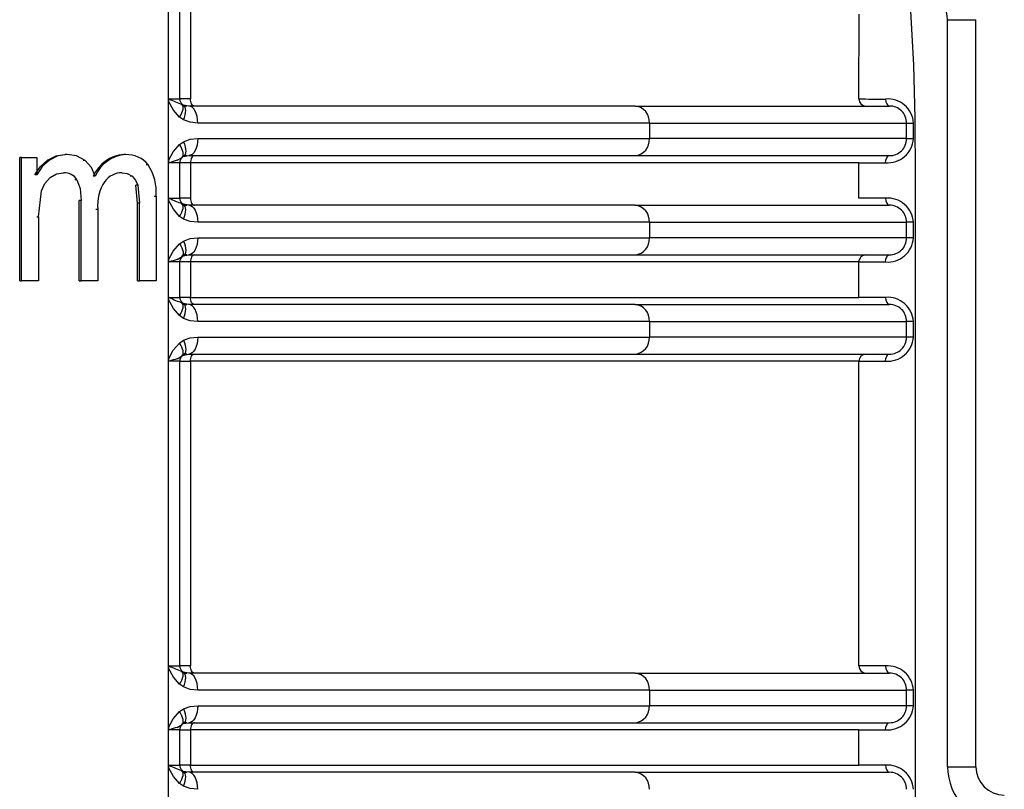
# Model space of a CAD drawing. Units: millimetres. Extents: x -2313 to 292, y -888 to 850.
# Drawn here: x -1943 to -1909, y 151 to 178 of the extents above; entities that cross this region are included whole.
import ezdxf

# ---------------------------------------------------------------- set-up
doc = ezdxf.new("R2010")
doc.units = ezdxf.units.MM

msp = doc.modelspace()

# ---------------------------------------------------------------- linework, layer by layer
for p, q in [((-1937.9987, 175.0377), (-1937.9987, 185.9335)), ((-1937.5994, 175.1064), (-1937.5994, 185.8564)), ((-1937.2203, 185.8564), (-1937.2203, 175.1064)), ((-1913.6552, 175.1064), (-1913.6466, 178.0976)), ((-1910.5293, 151.5535), (-1910.5293, 177.9017)), ((-1910.5293, 177.9017), (-1909.5322, 177.9017)), ((-1909.5322, 151.5535), (-1909.5322, 177.9017)), ((-1937.9987, 175.0377), (-1937.9987, 175.0312)), ((-1937.9987, 172.9334), (-1937.9987, 175.0312)), ((-1937.9649, 175.1064), (-1937.5994, 175.1064)), ((-1937.2203, 175.1064), (-1937.5994, 175.1064)), ((-1937.4768, 174.8521), (-1937.5316, 174.9288)), ((-1937.4735, 174.8893), (-1937.5137, 174.918)), ((-1937.2783, 174.8564), (-1937.4735, 174.8893)), ((-1921.5467, 174.8564), (-1937.2783, 174.8564)), ((-1921.5467, 174.8564), (-1912.5824, 174.8564)), ((-1937.4625, 174.3682), (-1937.6013, 174.4658)), ((-1921.0413, 174.2564), (-1936.9639, 174.2564)), ((-1921.0413, 174.2564), (-1921.0413, 173.7064)), ((-1921.0413, 174.2564), (-1911.972, 174.2564)), ((-1911.972, 173.7064), (-1911.972, 174.2564)), ((-1911.7307, 173.7064), (-1911.7299, 174.2563)), ((-1937.6013, 173.4971), (-1937.4625, 173.5947)), ((-1936.9639, 173.7064), (-1921.0413, 173.7064)), ((-1911.972, 173.7064), (-1921.0413, 173.7064)), ((-1943.2405, 168.6964), (-1943.2405, 173.0429)), ((-1943.1735, 173.0429), (-1943.2405, 173.0429)), ((-1943.1735, 168.6964), (-1943.1735, 173.0429)), ((-1943.1735, 173.0429), (-1942.6362, 173.0429)), ((-1942.6362, 173.0429), (-1942.6362, 172.433)), ((-1942.1941, 172.9455), (-1942.2614, 172.9455)), ((-1941.5669, 173.1411), (-1941.6344, 173.1411)), ((-1940.9301, 172.9391), (-1940.9978, 172.9391)), ((-1939.5018, 173.1411), (-1939.5701, 173.1411)), ((-1937.9987, 171.5377), (-1937.9987, 172.9335)), ((-1937.6913, 172.9415), (-1937.5137, 173.0449)), ((-1937.5194, 173.04), (-1937.51, 173.0482)), ((-1937.5137, 173.0449), (-1937.4735, 173.0736)), ((-1937.4735, 173.0736), (-1937.2783, 173.1064)), ((-1937.2783, 173.1064), (-1921.5467, 173.1064)), ((-1921.5467, 173.1064), (-1912.5829, 173.1064)), ((-1938.711, 172.7799), (-1938.7796, 172.7799)), ((-1937.5994, 172.8564), (-1937.9649, 172.8564)), ((-1937.2203, 172.8564), (-1937.5996, 172.8564)), ((-1937.5994, 171.6064), (-1937.5994, 172.8564)), ((-1937.2203, 172.8564), (-1937.2203, 171.6064)), ((-1913.6568, 172.8564), (-1937.2203, 172.8564)), ((-1913.6568, 171.6064), (-1913.6568, 172.8564)), ((-1942.6362, 172.433), (-1942.7033, 172.433)), ((-1941.2241, 172.2561), (-1941.2917, 172.2561)), ((-1940.577, 172.3798), (-1940.6448, 172.3798)), ((-1939.2811, 172.3816), (-1939.3495, 172.3816)), ((-1942.5729, 170.9515), (-1942.4773, 171.8605)), ((-1939.0844, 171.4344), (-1939.143, 172.0688)), ((-1939.0745, 172.0688), (-1939.143, 172.0688)), ((-1939.0745, 172.0688), (-1939.0159, 171.4344)), ((-1941.1454, 168.6964), (-1941.1454, 171.5204)), ((-1941.0778, 171.5204), (-1941.1454, 171.5204)), ((-1941.0778, 168.6964), (-1941.0778, 171.5204)), ((-1938.503, 171.68), (-1938.4342, 171.68)), ((-1938.4342, 171.68), (-1938.4342, 168.6964)), ((-1937.9987, 171.5377), (-1937.9987, 171.5312)), ((-1937.9987, 169.4334), (-1937.9987, 171.5312)), ((-1937.9649, 171.6064), (-1937.5994, 171.6064)), ((-1937.2203, 171.6064), (-1937.5994, 171.6064)), ((-1940.5528, 171.2216), (-1940.4849, 171.2216)), ((-1940.4849, 171.2216), (-1940.4849, 168.6964)), ((-1939.0844, 168.6964), (-1939.0844, 171.4344)), ((-1939.0159, 171.4344), (-1939.0844, 171.4344)), ((-1939.0159, 168.6964), (-1939.0159, 171.4344)), ((-1937.4768, 171.3521), (-1937.5316, 171.4288)), ((-1937.4735, 171.3893), (-1937.5137, 171.418)), ((-1937.2783, 171.3564), (-1937.4735, 171.3893)), ((-1921.5467, 171.3564), (-1937.2783, 171.3564)), ((-1921.5467, 171.3564), (-1912.5828, 171.3564)), ((-1942.6401, 170.9515), (-1942.5729, 170.9515)), ((-1942.5729, 170.9515), (-1942.5729, 168.6964)), ((-1937.4625, 170.8682), (-1937.6013, 170.9658)), ((-1921.0413, 170.7564), (-1936.9639, 170.7564)), ((-1921.0413, 170.7564), (-1921.0413, 170.2064)), ((-1921.0413, 170.7564), (-1911.972, 170.7564)), ((-1911.972, 170.2064), (-1911.972, 170.7564)), ((-1911.7309, 170.7564), (-1911.972, 170.7564)), ((-1911.731, 170.7564), (-1911.731, 170.7575)), ((-1911.7309, 170.2075), (-1911.7309, 170.7564)), ((-1937.6013, 169.9971), (-1937.4625, 170.0947)), ((-1936.9639, 170.2064), (-1921.0413, 170.2064)), ((-1911.972, 170.2064), (-1921.0413, 170.2064)), ((-1911.7309, 170.2064), (-1911.972, 170.2064)), ((-1911.7309, 170.2064), (-1911.7309, 170.2075)), ((-1937.9987, 168.0377), (-1937.9987, 169.4335)), ((-1937.6913, 169.4415), (-1937.5137, 169.5449)), ((-1937.5137, 169.5449), (-1937.4735, 169.5736)), ((-1937.4735, 169.5736), (-1937.2783, 169.6064)), ((-1937.2783, 169.6064), (-1921.5467, 169.6064)), ((-1921.5467, 169.6064), (-1912.5829, 169.6064)), ((-1937.5994, 169.3564), (-1937.9649, 169.3564)), ((-1937.2203, 169.3564), (-1937.5996, 169.3564)), ((-1937.5994, 168.1064), (-1937.5994, 169.3564)), ((-1937.2203, 169.3564), (-1937.2203, 168.1064)), ((-1913.6567, 169.3564), (-1937.2203, 169.3564)), ((-1913.6567, 168.1064), (-1913.6567, 169.3564)), ((-1913.6567, 169.3564), (-1912.7145, 169.3564)), ((-1943.2405, 168.6964), (-1943.1735, 168.6964)), ((-1942.5729, 168.6964), (-1943.1735, 168.6964)), ((-1941.1454, 168.6964), (-1941.0778, 168.6964)), ((-1940.4849, 168.6964), (-1941.0778, 168.6964)), ((-1939.0844, 168.6964), (-1939.0159, 168.6964)), ((-1938.4342, 168.6964), (-1939.0159, 168.6964)), ((-1937.9987, 168.0377), (-1937.9987, 168.0312)), ((-1937.9987, 165.9334), (-1937.9987, 168.0312)), ((-1937.9649, 168.1064), (-1937.5994, 168.1064)), ((-1937.2203, 168.1064), (-1937.5994, 168.1064)), ((-1937.2203, 168.1064), (-1913.6567, 168.1064)), ((-1937.4768, 167.8521), (-1937.5316, 167.9288)), ((-1937.4735, 167.8893), (-1937.5137, 167.918)), ((-1937.2783, 167.8564), (-1937.4735, 167.8893)), ((-1921.5467, 167.8564), (-1937.2783, 167.8564)), ((-1921.5467, 167.8564), (-1912.5829, 167.8564)), ((-1937.4625, 167.3682), (-1937.6013, 167.4658)), ((-1921.0413, 167.2564), (-1936.9639, 167.2564)), ((-1921.0413, 167.2564), (-1921.0413, 166.7064)), ((-1921.0413, 167.2564), (-1911.972, 167.2564)), ((-1911.972, 166.7064), (-1911.972, 167.2564)), ((-1911.7309, 167.2564), (-1911.972, 167.2564)), ((-1911.7309, 166.7064), (-1911.7309, 167.2564)), ((-1936.9639, 166.7064), (-1921.0413, 166.7064)), ((-1911.972, 166.7064), (-1921.0413, 166.7064)), ((-1911.7309, 166.7064), (-1911.972, 166.7064)), ((-1937.6013, 166.4971), (-1937.4625, 166.5947)), ((-1937.9987, 155.0377), (-1937.9987, 165.9335)), ((-1937.6913, 165.9415), (-1937.5137, 166.0449)), ((-1937.5194, 166.04), (-1937.51, 166.0482)), ((-1937.5137, 166.0449), (-1937.4735, 166.0736)), ((-1937.4735, 166.0736), (-1937.2783, 166.1064)), ((-1937.2783, 166.1064), (-1921.5467, 166.1064)), ((-1921.5467, 166.1064), (-1912.5829, 166.1064)), ((-1937.5994, 165.8564), (-1937.9649, 165.8564)), ((-1937.5996, 165.8564), (-1937.2203, 165.8564)), ((-1937.5994, 155.1064), (-1937.5994, 165.8564)), ((-1937.2203, 165.8564), (-1937.2203, 155.1064)), ((-1913.6567, 165.8564), (-1937.2203, 165.8564)), ((-1913.6567, 155.1064), (-1913.6567, 165.8564)), ((-1937.9987, 155.0377), (-1937.9987, 155.0312)), ((-1937.9987, 152.9334), (-1937.9987, 155.0312)), ((-1937.9649, 155.1064), (-1937.5994, 155.1064)), ((-1937.2203, 155.1064), (-1937.5994, 155.1064)), ((-1937.4768, 154.8521), (-1937.5316, 154.9288)), ((-1937.4735, 154.8893), (-1937.5137, 154.918)), ((-1937.2783, 154.8564), (-1937.4735, 154.8893)), ((-1921.5467, 154.8564), (-1937.2783, 154.8564)), ((-1921.5467, 154.8564), (-1912.5829, 154.8564)), ((-1937.4625, 154.3682), (-1937.6013, 154.4658)), ((-1921.0413, 154.2564), (-1936.9639, 154.2564)), ((-1921.0413, 154.2564), (-1921.0413, 153.7064)), ((-1921.0413, 154.2564), (-1911.972, 154.2564)), ((-1911.972, 153.7064), (-1911.972, 154.2564)), ((-1911.7309, 154.2564), (-1911.972, 154.2564)), ((-1911.7309, 153.7064), (-1911.7309, 154.2564)), ((-1937.6013, 153.4971), (-1937.4625, 153.5947)), ((-1936.9639, 153.7064), (-1921.0413, 153.7064)), ((-1911.972, 153.7064), (-1921.0413, 153.7064)), ((-1911.7309, 153.7064), (-1911.972, 153.7064)), ((-1937.4735, 153.0736), (-1937.2783, 153.1064)), ((-1937.2783, 153.1064), (-1921.5467, 153.1064)), ((-1921.5467, 153.1064), (-1912.5829, 153.1064)), ((-1937.9987, 151.5377), (-1937.9987, 152.9335)), ((-1937.5994, 152.8564), (-1937.9649, 152.8564)), ((-1937.6913, 152.9415), (-1937.5137, 153.0449)), ((-1937.5994, 151.6064), (-1937.5994, 152.8564)), ((-1937.5994, 152.8564), (-1937.2203, 152.8564)), ((-1937.5137, 153.0449), (-1937.4735, 153.0736)), ((-1937.2203, 152.8564), (-1937.2203, 151.6064)), ((-1913.6567, 152.8564), (-1937.2203, 152.8564)), ((-1913.6567, 151.6064), (-1913.6567, 152.8564)), ((-1913.6567, 152.8564), (-1912.7145, 152.8564)), ((-1937.9987, 151.5377), (-1937.9987, 151.5312)), ((-1937.9987, 149.4334), (-1937.9987, 151.5312)), ((-1937.9649, 151.6064), (-1937.5994, 151.6064)), ((-1937.2203, 151.6064), (-1937.5996, 151.6064)), ((-1937.4768, 151.3521), (-1937.5316, 151.4288)), ((-1937.4735, 151.3893), (-1937.5137, 151.418)), ((-1937.2783, 151.3564), (-1937.4735, 151.3893)), ((-1921.5467, 151.3564), (-1937.2783, 151.3564)), ((-1937.2203, 151.6064), (-1913.6567, 151.6064)), ((-1921.5467, 151.3564), (-1912.5829, 151.3564)), ((-1910.5293, 151.5535), (-1909.5322, 151.5535)), ((-1937.4625, 150.8682), (-1937.6013, 150.9658))]:
    msp.add_line(p, q)
at = {"flags": 128}
for points in [[(-1911.8522, 178.4235), (-1911.7301, 176.3012), (-1911.6791, 174.4282), (-1911.666, 172.3079), (-1911.666, 170.2031), (-1911.6671, 168.0863), (-1911.667, 166.4891), (-1911.667, 165.438), (-1911.6669, 163.0859), (-1911.6669, 159.6837), (-1911.6669, 155.2315), (-1911.6669, 151.3852), (-1911.6669, 145.2214), (-1911.6669, 139.8986), (-1911.6669, 135.4168), (-1911.6668, 131.776)], [(-1937.6013, 174.4658), (-1937.8194, 174.7131), (-1937.9987, 175.0312)], [(-1937.0757, 174.8564), (-1937.1039, 174.8612), (-1937.131, 174.8755), (-1937.156, 174.8986), (-1937.1779, 174.9297), (-1937.1959, 174.9675), (-1937.2093, 175.0108), (-1937.2175, 175.0577), (-1937.2203, 175.1064)], [(-1912.7125, 175.1041), (-1912.7023, 175.0092), (-1912.674, 174.9289), (-1912.632, 174.8753), (-1912.5824, 174.8564)], [(-1937.6013, 174.4658), (-1937.5575, 174.5393), (-1937.522, 174.611), (-1937.4955, 174.6793), (-1937.4789, 174.7426), (-1937.4723, 174.7994), (-1937.476, 174.8483), (-1937.4899, 174.8881), (-1937.5137, 174.918)], [(-1937.4625, 174.3682), (-1937.4295, 174.4563), (-1937.4058, 174.542), (-1937.392, 174.6231), (-1937.3883, 174.6973), (-1937.3949, 174.7626), (-1937.4117, 174.8173), (-1937.4381, 174.8599), (-1937.4735, 174.8893)], [(-1936.9639, 174.2564), (-1936.9699, 174.3735), (-1936.9878, 174.486), (-1937.0169, 174.5898), (-1937.056, 174.6807), (-1937.1036, 174.7553), (-1937.158, 174.8108), (-1937.217, 174.8449), (-1937.2783, 174.8564)], [(-1936.9639, 174.2564), (-1937.2327, 174.2816), (-1937.4625, 174.3682)], [(-1937.4625, 173.5947), (-1937.4295, 173.5066), (-1937.4058, 173.4208), (-1937.392, 173.3398), (-1937.3883, 173.2656), (-1937.3949, 173.2002), (-1937.4117, 173.1455), (-1937.4381, 173.1029), (-1937.4735, 173.0736)], [(-1937.4625, 173.5947), (-1937.2294, 173.6819), (-1936.9639, 173.7064)], [(-1936.9639, 173.7064), (-1936.9699, 173.5894), (-1936.9878, 173.4768), (-1937.0169, 173.3731), (-1937.056, 173.2822), (-1937.1036, 173.2076), (-1937.158, 173.1521), (-1937.217, 173.118), (-1937.2783, 173.1064)], [(-1937.9987, 172.9334), (-1937.8257, 173.2402), (-1937.6013, 173.4971)], [(-1937.5137, 173.0449), (-1937.4899, 173.0748), (-1937.476, 173.1146), (-1937.4723, 173.1635), (-1937.4789, 173.2203), (-1937.4955, 173.2835), (-1937.522, 173.3518), (-1937.5575, 173.4236), (-1937.6013, 173.4971)], [(-1942.7033, 172.433), (-1942.5113, 172.7195), (-1942.2614, 172.9455)], [(-1942.1941, 172.9455), (-1942.4441, 172.7195), (-1942.6362, 172.433)], [(-1942.2614, 172.9455), (-1941.9596, 173.0943), (-1941.6344, 173.1411)], [(-1941.5669, 173.1411), (-1941.8922, 173.0943), (-1942.1941, 172.9455)], [(-1940.9301, 172.9391), (-1941.2341, 173.0961), (-1941.5669, 173.1411)], [(-1940.577, 172.3798), (-1940.7141, 172.693), (-1940.9301, 172.9391)], [(-1937.5287, 173.0361), (-1937.5062, 173.0651), (-1937.4746, 173.1124)], [(-1937.0757, 173.1064), (-1937.1039, 173.1016), (-1937.131, 173.0874), (-1937.156, 173.0643), (-1937.1779, 173.0332), (-1937.1959, 172.9953), (-1937.2093, 172.9521), (-1937.2175, 172.9052), (-1937.2203, 172.8564)], [(-1912.7146, 172.8565), (-1912.7046, 172.9521), (-1912.676, 173.0332), (-1912.6333, 173.0874), (-1912.5829, 173.1064)], [(-1913.6568, 172.8564), (-1913.5698, 172.8565), (-1913.3756, 172.8565), (-1913.0851, 172.8565), (-1912.7146, 172.8565)], [(-1942.4773, 171.8605), (-1942.3563, 172.1286), (-1942.1664, 172.3374)], [(-1942.1664, 172.3374), (-1941.9421, 172.4614), (-1941.6993, 172.5026)], [(-1941.2241, 172.2561), (-1941.1133, 171.9448), (-1941.0778, 171.5204)], [(-1939.6325, 172.5026), (-1939.4461, 172.4734), (-1939.2811, 172.3816)], [(-1939.2811, 172.3816), (-1939.1549, 172.2447), (-1939.0745, 172.0688)], [(-1937.6013, 170.9658), (-1937.8194, 171.2131), (-1937.9987, 171.5312)], [(-1937.2203, 171.6064), (-1937.2175, 171.5577), (-1937.2093, 171.5108), (-1937.1959, 171.4675), (-1937.1779, 171.4297), (-1937.156, 171.3986), (-1937.131, 171.3755), (-1937.1039, 171.3612), (-1937.0757, 171.3564)], [(-1912.7145, 171.6064), (-1913.0849, 171.6064), (-1913.3755, 171.6064), (-1913.5697, 171.6064), (-1913.6567, 171.6064)], [(-1912.7145, 171.6064), (-1912.7045, 171.5108), (-1912.6759, 171.4297), (-1912.6332, 171.3755), (-1912.5828, 171.3564)], [(-1937.6013, 170.9658), (-1937.5575, 171.0393), (-1937.522, 171.111), (-1937.4955, 171.1793), (-1937.4789, 171.2426), (-1937.4723, 171.2994), (-1937.476, 171.3483), (-1937.4899, 171.3881), (-1937.5137, 171.418)], [(-1937.4625, 170.8682), (-1937.4295, 170.9563), (-1937.4058, 171.042), (-1937.392, 171.1231), (-1937.3883, 171.1973), (-1937.3949, 171.2626), (-1937.4117, 171.3173), (-1937.4381, 171.3599), (-1937.4735, 171.3893)], [(-1937.2783, 171.3564), (-1937.217, 171.3449), (-1937.158, 171.3108), (-1937.1036, 171.2553), (-1937.056, 171.1807), (-1937.0169, 171.0898), (-1936.9878, 170.986), (-1936.9699, 170.8735), (-1936.9639, 170.7564)], [(-1936.9639, 170.7564), (-1937.2327, 170.7816), (-1937.4625, 170.8682)], [(-1937.4625, 170.0947), (-1937.4295, 170.0066), (-1937.4058, 169.9208), (-1937.392, 169.8398), (-1937.3883, 169.7656), (-1937.3949, 169.7002), (-1937.4117, 169.6455), (-1937.4381, 169.6029), (-1937.4735, 169.5736)], [(-1937.4625, 170.0947), (-1937.2294, 170.1819), (-1936.9639, 170.2064)], [(-1936.9639, 170.2064), (-1936.9699, 170.0894), (-1936.9878, 169.9768), (-1937.0169, 169.8731), (-1937.056, 169.7822), (-1937.1036, 169.7076), (-1937.158, 169.6521), (-1937.217, 169.618), (-1937.2783, 169.6064)], [(-1937.9987, 169.4334), (-1937.8257, 169.7402), (-1937.6013, 169.9971)], [(-1937.6013, 169.9971), (-1937.5575, 169.9236), (-1937.522, 169.8518), (-1937.4955, 169.7835), (-1937.4789, 169.7203), (-1937.4723, 169.6635), (-1937.476, 169.6146), (-1937.4899, 169.5748), (-1937.5137, 169.5449)], [(-1937.5294, 169.5357), (-1937.5075, 169.5643), (-1937.4767, 169.6115)], [(-1937.0757, 169.6064), (-1937.1039, 169.6016), (-1937.131, 169.5874), (-1937.156, 169.5643), (-1937.1779, 169.5332), (-1937.1959, 169.4953), (-1937.2093, 169.4521), (-1937.2175, 169.4052), (-1937.2203, 169.3564)], [(-1912.7145, 169.3564), (-1912.7045, 169.4521), (-1912.676, 169.5332), (-1912.6332, 169.5874), (-1912.5829, 169.6064)], [(-1937.6013, 167.4658), (-1937.8194, 167.7131), (-1937.9987, 168.0312)], [(-1937.0757, 167.8564), (-1937.1039, 167.8612), (-1937.131, 167.8755), (-1937.156, 167.8986), (-1937.1779, 167.9297), (-1937.1959, 167.9675), (-1937.2093, 168.0108), (-1937.2175, 168.0577), (-1937.2203, 168.1064)], [(-1912.7145, 168.1064), (-1913.0852, 168.1064), (-1913.3755, 168.1064), (-1913.5697, 168.1064), (-1913.6567, 168.1064)], [(-1912.7145, 168.1064), (-1912.7045, 168.0108), (-1912.676, 167.9297), (-1912.6332, 167.8755), (-1912.5829, 167.8564)], [(-1937.6013, 167.4658), (-1937.5575, 167.5393), (-1937.522, 167.611), (-1937.4955, 167.6793), (-1937.4789, 167.7426), (-1937.4723, 167.7994), (-1937.476, 167.8483), (-1937.4899, 167.8881), (-1937.5137, 167.918)], [(-1937.4625, 167.3682), (-1937.4295, 167.4563), (-1937.4058, 167.542), (-1937.392, 167.6231), (-1937.3883, 167.6973), (-1937.3949, 167.7626), (-1937.4117, 167.8173), (-1937.4381, 167.8599), (-1937.4735, 167.8893)], [(-1936.9639, 167.2564), (-1936.9699, 167.3735), (-1936.9878, 167.486), (-1937.0169, 167.5898), (-1937.056, 167.6807), (-1937.1036, 167.7553), (-1937.158, 167.8108), (-1937.217, 167.8449), (-1937.2783, 167.8564)], [(-1936.9639, 167.2564), (-1937.2327, 167.2816), (-1937.4625, 167.3682)], [(-1937.4625, 166.5947), (-1937.2294, 166.6819), (-1936.9639, 166.7064)], [(-1936.9639, 166.7064), (-1936.9699, 166.5894), (-1936.9878, 166.4768), (-1937.0169, 166.3731), (-1937.056, 166.2822), (-1937.1036, 166.2076), (-1937.158, 166.1521), (-1937.217, 166.118), (-1937.2783, 166.1064)], [(-1937.9987, 165.9334), (-1937.8257, 166.2402), (-1937.6013, 166.4971)], [(-1937.5137, 166.0449), (-1937.4899, 166.0748), (-1937.476, 166.1146), (-1937.4723, 166.1635), (-1937.4789, 166.2203), (-1937.4955, 166.2835), (-1937.522, 166.3518), (-1937.5575, 166.4236), (-1937.6013, 166.4971)], [(-1937.4625, 166.5947), (-1937.4295, 166.5066), (-1937.4058, 166.4208), (-1937.392, 166.3398), (-1937.3883, 166.2656), (-1937.3949, 166.2002), (-1937.4117, 166.1455), (-1937.4381, 166.1029), (-1937.4735, 166.0736)], [(-1937.5287, 166.0361), (-1937.5062, 166.0651), (-1937.4746, 166.1124)], [(-1937.2203, 165.8564), (-1937.2175, 165.9052), (-1937.2093, 165.9521), (-1937.1959, 165.9953), (-1937.1779, 166.0332), (-1937.156, 166.0643), (-1937.131, 166.0874), (-1937.1039, 166.1016), (-1937.0757, 166.1064)], [(-1912.7145, 165.8564), (-1912.7045, 165.9521), (-1912.676, 166.0332), (-1912.6332, 166.0874), (-1912.5829, 166.1064)], [(-1913.6567, 165.8564), (-1913.5697, 165.8564), (-1913.3755, 165.8564), (-1913.085, 165.8564), (-1912.7145, 165.8564)], [(-1937.6013, 154.4658), (-1937.8194, 154.7131), (-1937.9987, 155.0312)], [(-1937.6013, 154.4658), (-1937.5575, 154.5393), (-1937.522, 154.611), (-1937.4955, 154.6793), (-1937.4789, 154.7426), (-1937.4723, 154.7994), (-1937.476, 154.8483), (-1937.4899, 154.8881), (-1937.5137, 154.918)], [(-1937.4625, 154.3682), (-1937.4295, 154.4563), (-1937.4058, 154.542), (-1937.392, 154.6231), (-1937.3883, 154.6973), (-1937.3949, 154.7626), (-1937.4117, 154.8173), (-1937.4381, 154.8599), (-1937.4735, 154.8893)], [(-1936.9639, 154.2564), (-1936.9699, 154.3735), (-1936.9878, 154.486), (-1937.0169, 154.5898), (-1937.056, 154.6807), (-1937.1036, 154.7553), (-1937.158, 154.8108), (-1937.217, 154.8449), (-1937.2783, 154.8564)], [(-1937.0757, 154.8564), (-1937.1039, 154.8612), (-1937.131, 154.8755), (-1937.156, 154.8986), (-1937.1779, 154.9297), (-1937.1959, 154.9675), (-1937.2093, 155.0108), (-1937.2175, 155.0577), (-1937.2203, 155.1064)], [(-1912.7145, 155.1064), (-1913.085, 155.1064), (-1913.3755, 155.1064), (-1913.5697, 155.1064), (-1913.6567, 155.1064)], [(-1912.7145, 155.1064), (-1912.7045, 155.0108), (-1912.676, 154.9297), (-1912.6332, 154.8755), (-1912.5829, 154.8564)], [(-1936.9639, 154.2564), (-1937.2327, 154.2816), (-1937.4625, 154.3682)], [(-1937.9987, 152.9334), (-1937.8257, 153.2402), (-1937.6013, 153.4971)], [(-1937.5137, 153.0449), (-1937.4899, 153.0747), (-1937.476, 153.1146), (-1937.4723, 153.1635), (-1937.4789, 153.2202), (-1937.4955, 153.2835), (-1937.522, 153.3519), (-1937.5575, 153.4236), (-1937.6013, 153.4971)], [(-1937.4625, 153.5947), (-1937.4295, 153.5066), (-1937.4058, 153.4208), (-1937.392, 153.3398), (-1937.3883, 153.2656), (-1937.3949, 153.2002), (-1937.4117, 153.1455), (-1937.4381, 153.1029), (-1937.4735, 153.0736)], [(-1937.4625, 153.5947), (-1937.2294, 153.6819), (-1936.9639, 153.7064)], [(-1936.9639, 153.7064), (-1936.9699, 153.5894), (-1936.9878, 153.4768), (-1937.0169, 153.3731), (-1937.056, 153.2822), (-1937.1036, 153.2075), (-1937.158, 153.1521), (-1937.217, 153.118), (-1937.2783, 153.1064)], [(-1937.5287, 153.0361), (-1937.5062, 153.0651), (-1937.4746, 153.1124)], [(-1937.0757, 153.1064), (-1937.1039, 153.1016), (-1937.131, 153.0874), (-1937.156, 153.0643), (-1937.1779, 153.0332), (-1937.1959, 152.9953), (-1937.2093, 152.9521), (-1937.2175, 152.9052), (-1937.2203, 152.8564)], [(-1912.7145, 152.8564), (-1912.7045, 152.9521), (-1912.676, 153.0332), (-1912.6332, 153.0874), (-1912.5829, 153.1064)], [(-1937.6013, 150.9658), (-1937.8194, 151.2131), (-1937.9987, 151.5312)], [(-1937.6013, 150.9658), (-1937.5575, 151.0393), (-1937.522, 151.111), (-1937.4955, 151.1793), (-1937.4789, 151.2426), (-1937.4723, 151.2994), (-1937.476, 151.3483), (-1937.4899, 151.3881), (-1937.5137, 151.418)], [(-1937.4625, 150.8682), (-1937.4295, 150.9563), (-1937.4058, 151.042), (-1937.392, 151.1231), (-1937.3883, 151.1973), (-1937.3949, 151.2626), (-1937.4117, 151.3173), (-1937.4381, 151.3599), (-1937.4735, 151.3893)], [(-1936.9639, 150.7564), (-1936.9699, 150.8735), (-1936.9878, 150.986), (-1937.0169, 151.0898), (-1937.056, 151.1807), (-1937.1036, 151.2553), (-1937.158, 151.3108), (-1937.217, 151.3449), (-1937.2783, 151.3564)], [(-1937.0757, 151.3564), (-1937.1039, 151.3612), (-1937.131, 151.3755), (-1937.156, 151.3986), (-1937.1779, 151.4297), (-1937.1959, 151.4675), (-1937.2093, 151.5108), (-1937.2175, 151.5577), (-1937.2203, 151.6064)], [(-1912.7145, 151.6064), (-1913.0849, 151.6064), (-1913.3753, 151.6064), (-1913.5695, 151.6064), (-1913.6567, 151.6064)], [(-1912.7145, 151.6064), (-1912.7045, 151.5108), (-1912.676, 151.4297), (-1912.6332, 151.3755), (-1912.5829, 151.3564)], [(-1936.9639, 150.7564), (-1937.2327, 150.7816), (-1937.4625, 150.8682)]]:
    msp.add_lwpolyline(points, dxfattribs=at)
for centre, radius, start, end in [((-1911.5276, 177.9027), 0.9983, 359.9436, 60.05616), ((-1937.9247, 175.0439), 0.0743, 122.75949, 184.81821), ((-1936.6757, 177.5591), 2.7709, 242.27371, 252.39744), ((-1937.3494, 175.1064), 0.25, 180, 228.58358), ((-1913.4055, 175.1062), 0.2497, 179.94078, 269.93778), ((-1913.0235, 240.9706), 65.8672, 269.450515, 270.270534), ((-1912.6379, 174.1974), 0.9098, 3.71622, 94.70822), ((-1937.3496, 175.1064), 0.25, 240.29065, 270), ((-1921.5984, 174.3), 0.5588, 355.53106, 84.69423), ((-1912.5748, 174.2536), 0.6028, 0.26626, 90.72092), ((-1911.7628, 378.8493), 204.593, 269.941415, 270.009209), ((-1921.5984, 173.6629), 0.5588, 275.30577, 4.46894), ((-1912.643, 173.7681), 0.9144, 265.50967, 356.13252), ((-1912.5739, 173.7083), 0.6019, 269.14879, 359.82292), ((-1911.7997, 382.9355), 209.2291, 269.952809, 270.018884), ((-1939.4961, 171.8974), 1.2459, 93.40321, 157.21796), ((-1939.428, 171.897), 1.2463, 93.39542, 157.20412), ((-1939.4515, 172.205), 0.9375, 37.82757, 93.07795), ((-1937.9218, 172.9213), 0.0779, 171.02334, 236.39578), ((-1935.8475, 166.5322), 6.6693, 106.049, 108.51089), ((-1937.3494, 172.8564), 0.25, 131.41704, 180), ((-1937.3496, 172.8564), 0.25, 90, 119.65601), ((-1940.1606, 171.8304), 1.7329, 355.02042, 33.22587), ((-1941.666, 171.9855), 0.5182, 31.47959, 93.68329), ((-1938.9875, 171.3672), 1.5045, 146.54199, 185.55451), ((-1939.6376, 171.7514), 0.7512, 89.61083, 143.65003), ((-1937.9247, 171.5439), 0.0743, 122.75949, 184.81821), ((-1936.6757, 174.0591), 2.7709, 242.27371, 252.39744), ((-1937.3494, 171.6064), 0.25, 180, 228.58358), ((-1912.6426, 170.6956), 0.9137, 3.8871, 94.51194), ((-1937.3496, 171.6064), 0.25, 240.29065, 270), ((-1921.5984, 170.8), 0.5588, 355.53106, 84.69423), ((-1912.575, 170.7535), 0.603, 0.28306, 90.7426), ((-1921.5984, 170.1629), 0.5588, 275.30577, 4.46894), ((-1912.6429, 170.2678), 0.9142, 265.5067, 356.14874), ((-1912.5739, 170.2083), 0.6019, 269.15053, 359.82309), ((-1937.9218, 169.4213), 0.0779, 171.02334, 236.39578), ((-1935.8475, 163.0322), 6.6693, 106.049, 108.51089), ((-1937.3494, 169.3564), 0.25, 131.41704, 180), ((-1937.3496, 169.3564), 0.25, 90, 119.70935), ((-1913.407, 169.3567), 0.2497, 90.06234, 180.06479), ((-1937.9247, 168.0439), 0.0743, 122.75949, 184.81821), ((-1936.6757, 170.5591), 2.7709, 242.27371, 252.39744), ((-1937.3494, 168.1064), 0.25, 180, 228.58358), ((-1912.6427, 167.1954), 0.9139, 3.83231, 94.50559), ((-1937.3496, 168.1064), 0.25, 240.29065, 270), ((-1921.5984, 167.3), 0.5588, 355.53106, 84.69423), ((-1912.575, 167.2535), 0.603, 0.28329, 90.74287), ((-1921.5984, 166.6629), 0.5588, 275.30577, 4.46894), ((-1912.6428, 166.7675), 0.9139, 265.4926, 356.17107), ((-1912.5739, 166.7083), 0.6019, 269.15031, 359.82352), ((-1937.9217, 165.9213), 0.0779, 171.03541, 236.38371), ((-1935.8475, 159.5322), 6.6693, 106.049, 108.51089), ((-1937.3494, 165.8564), 0.25, 131.41704, 180), ((-1937.3496, 165.8564), 0.25, 90, 119.70935), ((-1913.407, 165.8567), 0.2497, 90.06268, 180.05928), ((-1937.9246, 155.0439), 0.0743, 122.76606, 184.81164), ((-1936.6741, 157.5628), 2.7748, 242.27923, 252.3887), ((-1937.3494, 155.1064), 0.25, 180, 228.58358), ((-1937.3496, 155.1064), 0.25, 240.29065, 270), ((-1921.5984, 154.3), 0.5589, 355.53254, 84.69275), ((-1913.407, 155.1062), 0.2497, 179.93899, 269.93601), ((-1912.6427, 154.1954), 0.9139, 3.83096, 94.50657), ((-1912.575, 154.2535), 0.603, 0.28334, 90.74284), ((-1921.5984, 153.6629), 0.5589, 275.30732, 4.46879), ((-1912.6427, 153.7675), 0.9139, 265.49384, 356.16955), ((-1912.574, 153.7083), 0.6019, 269.15257, 359.82267), ((-1937.3496, 152.8564), 0.25, 90, 119.70935), ((-1937.9218, 152.9213), 0.0779, 170.99961, 236.4195), ((-1935.8475, 146.5322), 6.6693, 106.049, 108.51089), ((-1937.3494, 152.8564), 0.25, 131.41704, 180), ((-1937.9246, 151.5439), 0.0743, 122.76606, 184.81164), ((-1936.6741, 154.0628), 2.7748, 242.27923, 252.3887), ((-1937.3494, 151.6064), 0.25, 180, 228.58358), ((-1937.3496, 151.6064), 0.25, 240.34401, 270), ((-1921.5984, 150.8), 0.5589, 355.53254, 84.69275), ((-1912.6427, 150.6954), 0.9139, 3.83101, 94.5066), ((-1912.575, 150.7535), 0.603, 0.28334, 90.74284), ((-1908.5292, 151.5535), 2, 179.99867, 270.00123), ((-1908.5321, 151.5535), 1, 180.00067, 269.99899)]:
    msp.add_arc(centre, radius, start, end)

doc.saveas('drawing.dxf')
